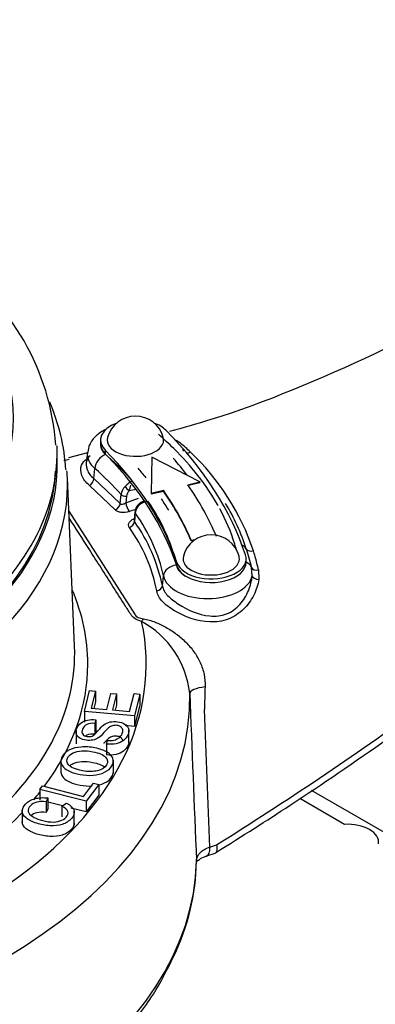
# Model space of a CAD drawing. Units: millimetres. Extents: x 0 to 594, y 0 to 420.
# Drawn here: x 413 to 417, y 377 to 387 of the extents above; entities that cross this region are included whole.
import ezdxf

# ---------------------------------------------------------------- set-up
doc = ezdxf.new("R2010")
doc.units = ezdxf.units.MM
for name, color, linetype in [('II2-04CAP-STD', 7, 'Continuous'), ('II2-04THW-STD', 7, 'Continuous'), ('TSH-1', 7, 'Continuous')]:
    doc.layers.add(name, color=color, linetype=linetype)

# ---------------------------------------------------------------- blocks, each defined once
blk = doc.blocks.new('SE6')
at = {"layer": 'II2-04CAP-STD', "color": 7, "linetype": 'Continuous'}
blk.add_line((413.6382, 382.6812), (413.6359, 382.7886), dxfattribs=at)
blk.add_arc((411.2938, 382.6621), 2.336, 4.12188, 55.56555, dxfattribs=at)
for centre, major_axis, start_param, end_param in [((408.8074, 383.0885), (-4.4122, 0), 2.526674, 3.756511), ((408.8074, 382.7542), (-4.8288, 0), 2.525029, 3.153936), ((408.8074, 382.7542), (-4.8288, 0), 3.153936, 3.16659), ((408.8074, 382.6468), (-4.8311, 0), 0, 3.153936)]:
    blk.add_ellipse(centre, major_axis=major_axis, ratio=0.57735, start_param=start_param, end_param=end_param, dxfattribs=at)
at = {"layer": 'II2-04THW-STD', "color": 7, "linetype": 'Continuous'}
for p, q in [((414.0508, 382.8789), (414.0508, 382.8449)), ((414.0948, 382.7834), (414.0948, 382.7494)), ((413.925, 382.757), (413.7449, 382.7086)), ((413.9253, 382.76), (413.9147, 382.6608)), ((414.5411, 382.7171), (414.5358, 382.3727)), ((415.0002, 382.4797), (414.5411, 382.7171)), ((413.9872, 382.5109), (413.9956, 382.6086)), ((413.8027, 380.9113), (413.7338, 382.5224)), ((413.9872, 382.5109), (414.2381, 382.2728)), ((414.1915, 382.2127), (413.9441, 382.4469)), ((414.3905, 382.4083), (414.3244, 382.3943)), ((414.8841, 382.453), (415.0002, 382.4797)), ((414.8882, 382.4471), (415.0002, 382.4729)), ((415.0002, 382.4797), (415.0002, 382.4729)), ((414.2381, 382.2728), (414.2465, 382.3584)), ((414.2981, 382.3435), (414.2917, 382.2796)), ((414.2917, 382.2796), (414.4135, 382.3235)), ((414.5358, 382.3727), (414.6519, 382.3995)), ((414.5358, 382.3659), (414.6519, 382.3927)), ((414.5358, 382.3727), (414.5358, 382.3659)), ((414.6519, 382.3995), (414.6519, 382.3927)), ((414.4702, 382.2969), (414.4689, 382.2966)), ((413.7475, 382.2013), (414.3802, 381.2112)), ((414.3796, 382.1943), (414.3717, 382.1139)), ((414.3826, 382.1842), (414.3744, 382.1018)), ((414.916, 381.9232), (414.9547, 381.9287)), ((414.916, 381.9232), (414.916, 381.9164)), ((414.916, 381.9164), (414.9427, 381.9202)), ((415.4411, 381.7125), (415.4411, 381.7465)), ((414.7803, 381.7106), (414.7803, 381.6766)), ((415.4987, 381.5837), (415.4938, 381.6617)), ((414.6413, 381.4873), (414.6513, 381.5824)), ((415.559, 381.6406), (415.5621, 381.5493)), ((413.897, 380.2886), (413.9468, 380.488)), ((413.9468, 380.488), (414.0029, 380.4833)), ((414.0029, 380.4833), (413.9622, 380.3202)), ((414.0029, 380.4833), (414.0029, 380.3813)), ((414.1095, 380.3079), (414.1476, 380.4606)), ((414.1476, 380.4606), (414.204, 380.4559)), ((414.204, 380.4559), (414.1659, 380.3032)), ((414.204, 380.4559), (414.204, 380.3538)), ((414.3289, 380.2897), (414.3712, 380.4592)), ((414.3712, 380.4592), (414.4273, 380.4546)), ((414.4273, 380.4546), (414.3759, 380.2487)), ((414.4273, 380.4546), (414.4273, 380.3525)), ((414.0029, 380.3813), (413.9871, 380.3181)), ((414.204, 380.3538), (414.1909, 380.3012)), ((414.4273, 380.3525), (414.3759, 380.1467)), ((414.3759, 380.2487), (413.897, 380.2886)), ((413.897, 380.2886), (413.897, 380.1865)), ((413.9622, 380.3202), (414.1095, 380.3079)), ((414.1659, 380.3032), (414.3289, 380.2897)), ((414.3759, 380.2487), (414.3759, 380.1467)), ((414.0054, 380.2107), (413.9957, 380.1755)), ((413.9957, 380.1755), (413.9957, 380.0734)), ((414.0054, 380.2107), (414.0054, 380.1086)), ((414.3759, 380.1467), (414.2864, 380.1541)), ((413.8168, 380.1084), (413.8168, 379.9808)), ((414.0054, 380.1086), (413.9957, 380.0734)), ((414.3211, 379.9893), (414.3211, 380.1169)), ((414.1079, 379.9776), (414.1163, 380.0122)), ((414.1079, 379.9776), (414.1079, 379.8756)), ((413.6723, 379.828), (413.6723, 379.7004)), ((414.1733, 379.6997), (414.1733, 379.8273)), ((413.888, 379.4792), (413.9836, 379.6053)), ((414.0355, 379.5922), (413.9144, 379.4324)), ((413.9836, 379.6053), (414.0355, 379.5922)), ((414.0355, 379.5922), (414.0355, 379.4901)), ((413.4711, 379.5443), (413.4966, 379.5781)), ((413.9144, 379.4324), (413.4711, 379.5443)), ((413.4711, 379.5443), (413.4711, 379.4423)), ((413.4966, 379.5781), (413.888, 379.4792)), ((419.1678, 377.7442), (416.067, 379.5345)), ((413.5487, 379.4637), (413.532, 379.4279)), ((413.532, 379.4279), (413.532, 379.3258)), ((413.5487, 379.4637), (413.5487, 379.3616)), ((413.686, 379.388), (413.5487, 379.4227)), ((413.682, 379.3855), (413.7263, 379.4133)), ((414.0355, 379.4901), (413.9144, 379.3303)), ((413.9144, 379.4324), (413.9144, 379.3303)), ((416.3815, 379.212), (415.955, 379.4582)), ((413.3037, 379.3508), (413.3037, 379.2233)), ((413.5487, 379.3616), (413.532, 379.3258)), ((413.682, 379.3855), (413.682, 379.2834)), ((413.9144, 379.3303), (413.7661, 379.3678)), ((413.8005, 379.2105), (413.8005, 379.338)), ((415.0648, 378.9101), (415.1453, 378.9362)), ((415.0948, 378.9953), (415.1576, 379.0156))]:
    blk.add_line(p, q, dxfattribs=at)
for centre, radius, start, end in [((411.8505, 382.4888), 1.8718, 3.24302, 23.64882), ((414.3842, 382.8326), 0.275, 14.6179, 165.3821), ((414.4405, 382.3389), 0.6315, 48.02278, 58.80397), ((413.032, 381.0238), 2.4697, 29.86508, 45.89342), ((413.0565, 380.8582), 2.6583, 45.84459, 47.1914), ((413.6926, 382.882), 0.1945, 272.3625, 287.30922), ((413.3313, 381.0941), 2.2978, 18.49204, 46.66408), ((414.3759, 382.3413), 0.1305, 133.95521, 172.48663), ((414.4853, 382.2572), 0.2677, 119.70961, 138.32563), ((411.8945, 383.1641), 2.549, 342.42152, 343.7068), ((414.3819, 382.3322), 0.0846, 132.82481, 172.29252), ((407.2346, 402.2068), 21.2278, 289.50633, 289.68966), ((414.4956, 382.1845), 0.1156, 131.94431, 175.14649), ((414.5091, 382.1675), 0.1277, 133.23557, 172.44473), ((414.4775, 382.2131), 0.0825, 95.68464, 135.9146), ((414.5049, 382.1655), 0.1263, 89.1899, 131.24206), ((413.5057, 381.312), 1.9154, 17.44558, 28.38745), ((413.2922, 381.1234), 2.2674, 18.46178, 30.51453), ((413.0535, 381.1332), 1.5649, 11.26209, 35.60538), ((413.0777, 381.1735), 1.5947, 11.34755, 35.59701), ((415.1077, 381.7002), 0.275, 14.6179, 165.3821), ((412.6227, 380.9458), 2.959, 14.00111, 17.61772), ((413.6066, 381.2009), 2.0029, 16.46045, 18.09221), ((411.9645, 380.8204), 3.6869, 12.8546, 14.90036), ((414.0085, 380.3596), 0.9006, 6.62903, 61.12096), ((631.0559, 388.3847), 216.2979, 182.098725, 182.522389), ((421.6214, 380.2484), 6.5781, 177.5915, 179.49529), ((-496.3723, 344.0438), 912.1369, 2.1960129, 2.2784284), ((412.775, 378.9066), 2.1931, 334.25687, 358.73916)]:
    blk.add_arc(centre, radius, start, end, dxfattribs=at)
for centre, major_axis, ratio, start_param, end_param in [((408.8074, 382.3481), (15.2092, 0), 0.57735, 0.509244, 2.310771), ((414.3842, 382.8789), (0.3333, 0), 0.57735, 2.138776, 3.660828), ((414.3842, 382.8789), (0.3333, 0), 0.57735, 0.519235, 1.002816), ((408.8856, 381.0644), (6.6667, 0), 0.57735, 0.187623, 0.519235), ((414.3842, 382.8789), (0.2691, 0), 0.57735, 2.992134, 6.283185), ((410.5665, 381.3885), (4.8438, 0), 0.57735, 0.527914, 0.585695), ((414.3842, 382.8789), (0.2691, 0), 0.57735, 0, 0.149458), ((414.7528, 382.9331), (0.0328, 0.0532), 0.82829, 4.01809, 4.054988), ((414.3512, 382.8379), (0.3022, 0), 0.57735, 3.032684, 3.727288), ((414.3842, 382.8449), (0.3333, 0), 0.57735, 3.141593, 3.660828), ((408.8856, 381.0644), (6, 0), 0.57735, 0.187623, 0.519235), ((414.7509, 382.6951), (-0.0879, -0.0888), 0.705339, 2.987634, 3.216695), ((414.3512, 382.7447), (0.4267, 0), 0.57735, 3.067674, 3.727288), ((414.0994, 382.6394), (0.0821, 0.0943), 0.680409, 0.907284, 2.390814), ((408.8856, 381.0304), (6, 0), 0.57735, 0.51012, 0.519236), ((410.5665, 381.3885), (4.2395, 0), 0.57735, 0.576116, 0.585696), ((408.8856, 381.0304), (6, 0), 0.57735, 0.196739, 0.51012), ((410.5665, 381.3885), (4.2395, 0), 0.57735, 0.466695, 0.576116), ((408.8074, 381.0138), (6.6227, 0), 0.57735, 0.411574, 0.458726), ((414.8956, 382.8125), (0.0436, 0.0448), 0.731785, 3.622837, 4.300653), ((408.8074, 382.3481), (-18.1241, 0), 0.57735, 0, 3.165014), ((410.5665, 381.2953), (4.115, 0), 0.57735, 0.463923, 0.585695), ((408.8074, 381.0138), (6.2477, 0), 0.57735, 0.4302, 0.458558), ((408.8074, 382.4521), (4.9279, 0), 0.57735, 3.117127, 6.283185), ((408.8074, 382.6468), (-4.8152, 0), 0.57735, 0.199483, 3.118787), ((408.8074, 382.4521), (4.9279, 0), 0.57735, 0.024695, 0.04716), ((408.8074, 382.4521), (4.9279, 0), 0.57735, 0, 0.024695), ((413.9353, 382.4955), (0.0394, 0.0485), 0.699055, 4.172328, 5.508969), ((414.31, 382.4168), (-0.0291, 0.0298), 0.168073, 0.75329, 2.251573), ((408.8856, 381.0712), (6.4583, 0), 0.57735, 0.239983, 0.379609), ((414.2837, 382.3661), (0.0415, -0.0041), 0.550346, 3.660786, 5.12151), ((408.8074, 381.0138), (6.2477, 0), 0.57735, 0.337652, 0.370103), ((408.8856, 381.0712), (6.2083, 0), 0.57735, 0.239983, 0.379609), ((408.8856, 381.0644), (6.2083, 0), 0.57735, 0.239983, 0.379609), ((414.1824, 382.2612), (0.0466, 0.0417), 0.739564, 4.290711, 5.619848), ((414.3134, 382.2457), (-0.0209, 0.0589), 0.186362, 0.89417, 2.464966), ((414.4472, 382.2409), (0.0292, -0.0298), 0.169791, 3.143308, 3.84176), ((410.5665, 381.3885), (4.2395, 0), 0.57735, 0.130742, 0.378002), ((414.421, 382.1902), (0.0415, -0.0041), 0.55051, 3.135318, 3.580379), ((410.5665, 381.2953), (4.115, 0), 0.57735, 0.121163, 0.383507), ((414.3167, 382.0927), (0.0511, 0.036), 0.759813, 4.37907, 5.706081), ((410.5665, 381.3885), (4.8438, 0), 0.57735, 0.159429, 0.178944), ((415.333, 381.7842), (0.1193, 0.0374), 0.803459, 0.218437, 0.723382), ((415.4979, 381.87), (-0.0594, -0.0195), 0.780485, 0.207864, 1.52711), ((415.1077, 381.7465), (-0.3333, 0), 0.57735, 0.187623, 3.329216), ((415.1077, 381.7465), (0.2691, 0), 0.57735, 2.992134, 6.283185), ((415.1077, 381.7465), (0.2691, 0), 0.57735, 0, 0.149458), ((414.7749, 381.5822), (0.1223, 0.0258), 0.810511, 1.401501, 2.885031), ((408.8856, 381.0304), (6, 0), 0.57735, 0.187623, 0.196739), ((410.5665, 381.3885), (4.2395, 0), 0.57735, 0.121163, 0.130742), ((415.0749, 381.7054), (-0.3022, 0), 0.57735, 0.121163, 0.859857), ((415.1077, 381.7125), (-0.3333, 0), 0.57735, 0.187623, 0.809063), ((415.1077, 381.7125), (-0.3333, 0), 0.57735, 0.809063, 3.141593), ((415.3748, 381.6244), (0.1223, 0.0258), 0.810511, 0.118391, 0.837963), ((415.5533, 381.6804), (-0.0606, -0.0152), 0.640825, 0.090241, 1.504363), ((415.0749, 381.6122), (0.4267, 0), 0.57735, 3.262756, 6.167261), ((415.5605, 381.584), (-0.0622, 0.0058), 0.552282, 0.17409, 1.647587), ((414.5795, 381.4874), (0.0613, 0.012), 0.789825, 4.701774, 6.038415), ((408.8074, 380.7416), (5.1218, 0), 0.57735, 0, 0.242233), ((408.8074, 380.7416), (-5.6799, 0), 0.57735, 1.629772, 3.265877), ((414.4435, 381.3522), (-0.0634, -0.2418), 0.337672, 0.66033, 0.82946), ((408.8074, 380.8401), (-4.9968, 0), 0.57735, 2.521193, 3.166288), ((408.8074, 380.7416), (5.1218, 0), 0.57735, 5.877261, 6.283185), ((408.8074, 380.4133), (-6.0963, 0), 0.57735, 1.73978, 3.155868), ((415.1529, 380.4727), (-0.2498, -0.0097), 0.245969, 5.131321, 6.274415), ((408.8074, 380.7416), (5.1218, 0), 0.57735, -0.453022, -0.426152), ((408.8074, 380.7416), (5.1218, 0), 0.57735, -0.666238, -0.499351), ((416.4088, 379.0406), (-0.2981, 0), 0.57735, 3.049938, 4.804044), ((415.0134, 379.0687), (-0.0514, 0.1585), 0.399761, 3.157504, 4.106568), ((408.8074, 378.9092), (6.1606, 0), 0.57735, 4.90794, 6.270872)]:
    blk.add_ellipse(centre, major_axis=major_axis, ratio=ratio, start_param=start_param, end_param=end_param, dxfattribs=at)
for points, knots in [([(425.6728, 386.4223), (425.5759, 386.5696), (425.3442, 386.9184), (424.8666, 387.5262), (424.2491, 388.1892), (423.5518, 388.829), (422.7838, 389.4353), (421.9477, 390.0068), (421.0489, 390.54), (420.0923, 391.0325), (419.0832, 391.4821), (418.0268, 391.8873), (416.9283, 392.2465), (415.793, 392.5586), (414.6261, 392.8225), (413.433, 393.0373), (412.2191, 393.2024), (410.9899, 393.3171), (409.751, 393.3812), (408.5078, 393.3944), (407.2661, 393.3567), (406.0313, 393.2682), (404.8091, 393.1291), (403.6049, 392.9401), (402.4242, 392.7017), (401.2722, 392.4147), (400.1541, 392.0799), (399.075, 391.6984), (398.0399, 391.2713), (397.0536, 390.7999), (396.121, 390.2856), (395.2468, 389.73), (394.436, 389.1349), (393.6935, 388.5029), (393.0241, 387.8367), (392.4323, 387.14), (391.9221, 386.4169), (391.497, 385.6726), (391.1584, 384.9107), (390.9104, 384.1434), (390.7479, 383.3773), (390.7131, 382.9185), (390.6955, 382.6631)], [0, 0, 0, 0, 0.013869, 0.03875, 0.063798, 0.089063, 0.114487, 0.140015, 0.165599, 0.191201, 0.216792, 0.24236, 0.267898, 0.293405, 0.318882, 0.344333, 0.369762, 0.395174, 0.420575, 0.445971, 0.471368, 0.49677, 0.522183, 0.547613, 0.573066, 0.598547, 0.624063, 0.649618, 0.675215, 0.700855, 0.726535, 0.752248, 0.777973, 0.803675, 0.829309, 0.854818, 0.880136, 0.905203, 0.929972, 0.954427, 0.978591, 1, 1, 1, 1]), ([(399.0213, 388.4075), (399.0935, 388.4418), (399.4663, 388.6152), (400.1377, 388.9075), (401.0998, 389.2603), (402.1012, 389.5705), (403.1416, 389.837), (404.2138, 390.0581), (405.312, 390.2324), (406.4299, 390.359), (407.5613, 390.4371), (408.6998, 390.4663), (409.8388, 390.4464), (410.9721, 390.3775), (412.0932, 390.26), (413.1956, 390.0946), (414.2733, 389.8822), (415.3201, 389.6242), (416.3301, 389.3219), (417.2975, 388.9773), (418.217, 388.5923), (419.0835, 388.1691), (419.8916, 387.7106), (420.6388, 387.2182), (421.2096, 386.7795), (421.5361, 386.4978), (421.6451, 386.3992)], [0.0347778, 0.0347778, 0.0347778, 0.0347778, 0.0445202, 0.0846117, 0.1247097, 0.1648154, 0.2049287, 0.245049, 0.2851754, 0.3253066, 0.3654414, 0.4055785, 0.4457164, 0.4858536, 0.5259883, 0.5661191, 0.6062446, 0.6463634, 0.6864743, 0.7265761, 0.7666681, 0.80675, 0.8468226, 0.8868879, 0.9269501, 0.9484584, 0.9484584, 0.9484584, 0.9484584]), ([(422.8752, 387.0191), (422.6226, 386.8989), (421.9638, 386.584), (420.7275, 385.9287), (419.3663, 385.1393), (418.0143, 384.3708), (416.6464, 383.6704), (415.487, 383.178), (414.843, 382.9962), (414.7083, 382.9605)], [0, 0, 0, 0, 0.0831524, 0.2547205, 0.4292445, 0.5746451, 0.7349161, 0.9093404, 0.9534188, 0.9534188, 0.9534188, 0.9534188]), ([(415.1576, 379.0156), (415.4872, 379.2225), (415.8159, 379.4343), (416.4669, 379.8718), (416.7891, 380.0981), (417.4322, 380.5574), (417.7529, 380.7904), (418.398, 381.2547), (418.7226, 381.4862), (419.3789, 381.9371), (419.7106, 382.1566), (420.3863, 382.574), (420.7303, 382.7719), (421.2596, 383.045), (421.4383, 383.132), (421.8009, 383.2968), (421.9848, 383.3744), (422.2649, 383.4833), (422.359, 383.5184), (422.5478, 383.5861), (422.6426, 383.6187), (422.928, 383.7133), (423.1198, 383.7718), (423.3127, 383.8266)], [0, 0, 0, 0, 0.125, 0.125, 0.25, 0.25, 0.375, 0.375, 0.5, 0.5, 0.625, 0.625, 0.75, 0.75, 0.8125, 0.8125, 0.875, 0.875, 0.90625, 0.90625, 0.9375, 0.9375, 1, 1, 1, 1]), ([(415.1492, 378.9402), (415.4114, 379.105), (415.9261, 379.4294), (416.8149, 380.0393), (417.8117, 380.7574), (418.8395, 381.4941), (419.8608, 382.1791), (420.8189, 382.7345), (421.7285, 383.179), (422.5768, 383.5236), (423.0746, 383.6679), (423.3288, 383.7405)], [0, 0, 0, 0, 0.090522, 0.21003, 0.334432, 0.479646, 0.605887, 0.719787, 0.825502, 0.924654, 1, 1, 1, 1]), ([(414.0986, 382.9801), (414.0667, 382.9642), (414.0052, 382.9232), (413.9426, 382.8461), (413.9337, 382.7895), (413.9302, 382.764)], [0.6609754, 0.6609754, 0.6609754, 0.6609754, 0.7808308, 0.9152244, 1, 1, 1, 1]), ([(413.9441, 382.4469), (413.91, 382.4745), (413.8861, 382.5066), (413.8597, 382.5774), (413.8586, 382.6107), (413.8781, 382.6609), (413.8937, 382.6798), (413.9153, 382.6967)], [0, 0, 0, 0, 0.125, 0.125, 0.25, 0.25, 0.3468356, 0.3468356, 0.3468356, 0.3468356]), ([(413.9508, 382.7284), (413.936, 382.7153), (413.9255, 382.7005), (413.9111, 382.6588), (413.9124, 382.6297), (413.9349, 382.5649), (413.9563, 382.5357), (413.9872, 382.5109)], [0.6637741, 0.6637741, 0.6637741, 0.6637741, 0.75, 0.75, 0.875, 0.875, 1, 1, 1, 1]), ([(414.2381, 382.2728), (414.2432, 382.2675), (414.2523, 382.2659), (414.2719, 382.269), (414.2824, 382.2734), (414.2917, 382.2796)], [0, 0, 0, 0, 0.5, 0.5, 1, 1, 1, 1]), ([(414.4435, 381.1481), (414.4185, 381.1547), (414.3951, 381.1634), (414.3587, 381.1867), (414.3486, 381.2018), (414.3203, 381.246), (414.2638, 381.3343), (414.1321, 381.5405), (413.9546, 381.8183), (413.8148, 382.0371), (413.7502, 382.1381)], [0, 0, 0, 0, 0.03125, 0.03125, 0.0625, 0.0625, 0.125, 0.25, 0.5, 0.714284, 0.714284, 0.714284, 0.714284]), ([(414.3228, 382.1974), (414.2987, 382.1888), (414.2717, 382.1855), (414.2357, 382.1895), (414.2245, 382.1923), (414.2053, 382.2007), (414.1973, 382.2061), (414.1915, 382.2127)], [0, 0, 0, 0, 0.5, 0.5, 0.75, 0.75, 1, 1, 1, 1]), ([(414.3258, 382.0443), (414.3205, 382.0519), (414.318, 382.0604), (414.3189, 382.078), (414.3223, 382.0871), (414.3312, 382.1001), (414.3348, 382.1043), (414.3431, 382.1123), (414.3478, 382.1161), (414.3589, 382.1239), (414.3655, 382.1276), (414.3725, 382.131)], [0, 0, 0, 0, 0.25, 0.25, 0.5, 0.5, 0.625, 0.625, 0.75, 0.75, 0.8948929, 0.8948929, 0.8948929, 0.8948929]), ([(424.0016, 382.1191), (423.9966, 381.9833), (423.9836, 381.6849), (423.8672, 381.1574), (423.663, 380.5765), (423.3748, 380.0014), (423.0105, 379.4408), (422.5713, 378.8947), (422.0592, 378.3649), (421.4757, 377.8534), (420.8227, 377.3627), (420.1029, 376.8959), (419.3194, 376.4563), (418.4761, 376.0469), (417.5773, 375.6707), (416.6279, 375.3306), (415.633, 375.0292), (414.5982, 374.7685), (413.5296, 374.5508), (412.433, 374.3774), (411.3159, 374.25), (410.1807, 374.1685), (409.0491, 374.1372), (408.1446, 374.1417), (407.6801, 374.1687), (407.5528, 374.1762)], [0, 0, 0, 0, 0.031569, 0.081742, 0.130861, 0.178584, 0.225079, 0.270678, 0.315695, 0.360368, 0.404864, 0.449295, 0.49372, 0.53818, 0.582702, 0.627299, 0.671974, 0.716724, 0.76154, 0.806414, 0.851334, 0.896288, 0.941264, 0.98625, 1, 1, 1, 1]), ([(414.3716, 382.1137), (414.3716, 382.1136), (414.3716, 382.1135), (414.3712, 382.109), (414.3721, 382.105), (414.3744, 382.1018)], [0.74539, 0.74539, 0.74539, 0.74539, 0.75, 0.75, 1, 1, 1, 1]), ([(414.6413, 381.4873), (414.6478, 381.4535), (414.6649, 381.4225), (414.7181, 381.369), (414.7536, 381.3407), (414.8779, 381.2603), (414.985, 381.2106), (415.1491, 381.1954), (415.2044, 381.2012), (415.3045, 381.2401), (415.3479, 381.2726), (415.4172, 381.3498), (415.4441, 381.395), (415.4828, 381.4884), (415.4947, 381.5361), (415.4987, 381.5837)], [0, 0, 0, 0, 0.125, 0.125, 0.25, 0.25, 0.5, 0.5, 0.625, 0.625, 0.75, 0.75, 0.875, 0.875, 1, 1, 1, 1]), ([(415.5621, 381.5493), (415.5551, 381.4985), (415.5386, 381.4479), (415.4891, 381.3501), (415.4559, 381.3035), (415.3745, 381.2243), (415.3253, 381.1915), (415.2149, 381.1496), (415.1547, 381.1411), (414.9732, 381.148), (414.851, 381.194), (414.7107, 381.2775), (414.6711, 381.3076), (414.6139, 381.3677), (414.5955, 381.4019), (414.5883, 381.4388)], [0, 0, 0, 0, 0.125, 0.125, 0.25, 0.25, 0.375, 0.375, 0.5, 0.5, 0.75, 0.75, 0.875, 0.875, 1, 1, 1, 1]), ([(414.3802, 381.2112), (414.3829, 381.2061), (414.3871, 381.2012), (414.3979, 381.1927), (414.4044, 381.1891), (414.4265, 381.1797), (414.4433, 381.1759), (414.4609, 381.1732)], [0, 0, 0, 0, 0.25, 0.25, 0.5, 0.5, 1, 1, 1, 1]), ([(414.4609, 381.1732), (414.4803, 381.1702), (414.499, 381.1655), (414.5358, 381.1546), (414.5539, 381.1483), (414.6075, 381.1273), (414.6421, 381.1108), (414.7095, 381.0732), (414.7425, 381.052), (414.8061, 381.0047), (414.8362, 380.979), (414.8785, 380.9368), (414.8921, 380.9222), (414.9182, 380.8917), (414.9307, 380.8757), (414.9658, 380.8266), (414.986, 380.7921), (415.0107, 380.7375), (415.0181, 380.7186), (415.0305, 380.6805), (415.0356, 380.6614), (415.0474, 380.6036), (415.0507, 380.5645), (415.0491, 380.5249)], [0, 0, 0, 0, 0.0625, 0.0625, 0.125, 0.125, 0.25, 0.25, 0.375, 0.375, 0.5, 0.5, 0.5625, 0.5625, 0.625, 0.625, 0.75, 0.75, 0.8125, 0.8125, 0.875, 0.875, 1, 1, 1, 1]), ([(414.1163, 380.0122), (414.1408, 380.0106), (414.1618, 380.0118), (414.1792, 380.0156), (414.1969, 380.0194), (414.2128, 380.0267), (414.2273, 380.0379), (414.2416, 380.049), (414.2521, 380.0622), (414.2639, 380.0912), (414.2654, 380.1038), (414.2595, 380.1268), (414.2529, 380.1359), (414.2425, 380.1428), (414.2324, 380.1496), (414.2199, 380.1539), (414.1907, 380.1579), (414.1768, 380.1571), (414.1508, 380.1499), (414.1384, 380.143), (414.1262, 380.1326), (414.1184, 380.126), (414.1041, 380.1109), (414.0836, 380.0873), (414.0633, 380.0639), (414.0461, 380.0479), (414.033, 380.0392), (414.0157, 380.0278), (413.9974, 380.0201), (413.9571, 380.0122), (413.9364, 380.0118), (413.891, 380.0179), (413.8702, 380.0247), (413.8352, 380.0459), (413.824, 380.0593), (413.8195, 380.0758), (413.815, 380.0921), (413.816, 380.1095), (413.8316, 380.1479), (413.8444, 380.1648), (413.8619, 380.1785), (413.8796, 380.1923), (413.9006, 380.2019), (413.9512, 380.2127), (413.9775, 380.2137), (414.0054, 380.2107)], [0, 0, 0, 0, 0.049736, 0.049736, 0.049736, 0.098584, 0.098584, 0.098584, 0.153382, 0.153382, 0.201734, 0.201734, 0.250085, 0.250085, 0.250085, 0.285886, 0.285886, 0.322465, 0.322465, 0.359044, 0.359044, 0.359044, 0.428651, 0.428651, 0.428651, 0.504963, 0.504963, 0.504963, 0.558468, 0.558468, 0.611973, 0.611973, 0.669299, 0.669299, 0.726626, 0.726626, 0.726626, 0.796278, 0.796278, 0.872827, 0.872827, 0.872827, 0.936414, 0.936414, 1, 1, 1, 1]), ([(413.9957, 380.1755), (413.9655, 380.1777), (413.9406, 380.1744), (413.9018, 380.1571), (413.8879, 380.1423), (413.8791, 380.1216), (413.87, 380.0999), (413.8711, 380.0831), (413.8809, 380.0713), (413.8905, 380.0596), (413.9053, 380.0523), (413.9416, 380.0474), (413.9568, 380.0489), (413.9707, 380.0545), (413.9843, 380.06), (414.0031, 380.0765), (414.0263, 380.1041), (414.0494, 380.1318), (414.0679, 380.1504), (414.0808, 380.1601), (414.0997, 380.1744), (414.1205, 380.1838), (414.1427, 380.1888), (414.1652, 380.1939), (414.189, 380.1944), (414.2395, 380.1875), (414.2614, 380.1804), (414.28, 380.1691), (414.2988, 380.1577), (414.311, 380.1437), (414.3172, 380.1264), (414.3234, 380.1094), (414.322, 380.091), (414.3042, 380.0471), (414.29, 380.0275), (414.2706, 380.0125), (414.2514, 379.9976), (414.2275, 379.987), (414.1986, 379.981), (414.1699, 379.9751), (414.1398, 379.9739), (414.1079, 379.9776)], [0, 0, 0, 0, 0.065172, 0.065172, 0.130344, 0.130344, 0.130344, 0.199458, 0.199458, 0.199458, 0.244414, 0.244414, 0.28357, 0.28357, 0.28357, 0.363803, 0.363803, 0.363803, 0.450616, 0.450616, 0.450616, 0.513222, 0.513222, 0.513222, 0.571168, 0.571168, 0.629838, 0.629838, 0.629838, 0.695168, 0.695168, 0.695168, 0.765998, 0.765998, 0.856874, 0.856874, 0.856874, 0.928295, 0.928295, 0.928295, 1, 1, 1, 1]), ([(413.9957, 380.0734), (413.9655, 380.0756), (413.9406, 380.0723), (413.9166, 380.0616), (413.9122, 380.0591), (413.9081, 380.0563)], [0, 0, 0, 0, 0.06517194, 0.06517194, 0.08092971, 0.08092971, 0.08092971, 0.08092971]), ([(414.2639, 380.0013), (414.2639, 380.0054), (414.2634, 380.0094), (414.2595, 380.0247), (414.2529, 380.0338), (414.2425, 380.0408), (414.2324, 380.0475), (414.2199, 380.0518), (414.1907, 380.0558), (414.1768, 380.055), (414.1508, 380.0478), (414.1384, 380.0409), (414.1262, 380.0305), (414.1184, 380.0239), (414.1041, 380.0089), (414.0836, 379.9853), (414.083, 379.9845), (414.0823, 379.9838), (414.0816, 379.983)], [0.1855056, 0.1855056, 0.1855056, 0.1855056, 0.2017339, 0.2017339, 0.2500855, 0.2500855, 0.2500855, 0.2858862, 0.2858862, 0.3224652, 0.3224652, 0.3590442, 0.3590442, 0.3590442, 0.4286514, 0.4286514, 0.4286514, 0.4311561, 0.4311561, 0.4311561, 0.4311561]), ([(414.3211, 380.0028), (414.3212, 379.9921), (414.3189, 379.9811), (414.3042, 379.9451), (414.29, 379.9254), (414.2706, 379.9105), (414.2514, 379.8956), (414.2275, 379.885), (414.1986, 379.879), (414.1699, 379.873), (414.1398, 379.8718), (414.1079, 379.8756)], [0.7240841, 0.7240841, 0.7240841, 0.7240841, 0.7659976, 0.7659976, 0.8568736, 0.8568736, 0.8568736, 0.9282946, 0.9282946, 0.9282946, 1, 1, 1, 1]), ([(413.8556, 379.688), (413.7796, 379.7028), (413.7272, 379.7261), (413.6976, 379.758), (413.668, 379.7898), (413.6646, 379.8245), (413.7005, 379.886), (413.7235, 379.9061), (413.7551, 379.9217), (413.7867, 379.9374), (413.8238, 379.9468), (413.8658, 379.95), (413.908, 379.9533), (413.9519, 379.9503), (414.0441, 379.9324), (414.0825, 379.9188), (414.1432, 379.8831), (414.162, 379.8623), (414.1694, 379.8389), (414.1769, 379.8153), (414.1734, 379.7922), (414.1456, 379.7444), (414.1222, 379.7243), (414.0579, 379.6932), (414.0208, 379.6839), (413.937, 379.6778), (413.8959, 379.6802), (413.8556, 379.688)], [0, 0, 0, 0, 0.133447, 0.133447, 0.133447, 0.256566, 0.256566, 0.33709, 0.33709, 0.33709, 0.417384, 0.417384, 0.417384, 0.502337, 0.502337, 0.588423, 0.588423, 0.674509, 0.674509, 0.674509, 0.751026, 0.751026, 0.834017, 0.834017, 0.917009, 0.917009, 1, 1, 1, 1]), ([(413.8778, 379.7237), (413.9331, 379.713), (413.9818, 379.7131), (414.0232, 379.7241), (414.0648, 379.7351), (414.0932, 379.7532), (414.1237, 379.8054), (414.1205, 379.8302), (414.0761, 379.8765), (414.0356, 379.8938), (413.9394, 379.9125), (413.905, 379.9153), (413.873, 379.9135), (413.8408, 379.9117), (413.813, 379.9051), (413.7662, 379.8832), (413.7495, 379.869), (413.7249, 379.8269), (413.7271, 379.8027), (413.7463, 379.7791), (413.7654, 379.7557), (413.8091, 379.7371), (413.8778, 379.7237)], [0, 0, 0, 0, 0.129361, 0.129361, 0.129361, 0.253624, 0.253624, 0.379577, 0.379577, 0.50553, 0.50553, 0.585148, 0.585148, 0.585148, 0.664139, 0.664139, 0.74313, 0.74313, 0.854835, 0.854835, 0.854835, 1, 1, 1, 1]), ([(413.7553, 379.7695), (413.7645, 379.7782), (413.7759, 379.7857), (413.813, 379.8031), (413.8408, 379.8096), (413.873, 379.8114), (413.905, 379.8132), (413.9394, 379.8105), (414.0256, 379.7937), (414.0619, 379.7801), (414.0855, 379.7625)], [0.2895915, 0.2895915, 0.2895915, 0.2895915, 0.3358609, 0.3358609, 0.4148521, 0.4148521, 0.4148521, 0.4944701, 0.4944701, 0.5992013, 0.5992013, 0.5992013, 0.5992013]), ([(413.6724, 379.7145), (413.672, 379.694), (413.6803, 379.6745), (413.6976, 379.6559), (413.7272, 379.6241), (413.7796, 379.6007), (413.8556, 379.5859)], [0.7946572, 0.7946572, 0.7946572, 0.7946572, 0.8665531, 0.8665531, 0.8665531, 1, 1, 1, 1]), ([(414.036, 379.5875), (414.0553, 379.5922), (414.0733, 379.5986), (414.1222, 379.6222), (414.1456, 379.6424), (414.1686, 379.6819), (414.1731, 379.6966), (414.1733, 379.7114)], [0.1229049, 0.1229049, 0.1229049, 0.1229049, 0.1659828, 0.1659828, 0.2489742, 0.2489742, 0.2978295, 0.2978295, 0.2978295, 0.2978295]), ([(413.7263, 379.4133), (413.7662, 379.3921), (413.7899, 379.3689), (413.8055, 379.3183), (413.797, 379.2928), (413.7482, 379.2408), (413.7191, 379.2222), (413.6849, 379.2115), (413.6504, 379.2008), (413.6115, 379.1966), (413.568, 379.199), (413.5247, 379.2014), (413.4825, 379.209), (413.3978, 379.2355), (413.3635, 379.2525), (413.3399, 379.2726), (413.3163, 379.2926), (413.3039, 379.3143), (413.3037, 379.3376), (413.3036, 379.3612), (413.3135, 379.3836), (413.3569, 379.4299), (413.3873, 379.4471), (413.4245, 379.457), (413.4619, 379.467), (413.5033, 379.4692), (413.5487, 379.4637)], [0, 0, 0, 0, 0.10431, 0.10431, 0.208621, 0.208621, 0.316943, 0.316943, 0.316943, 0.409689, 0.409689, 0.409689, 0.508586, 0.508586, 0.616473, 0.616473, 0.616473, 0.708739, 0.708739, 0.708739, 0.79908, 0.79908, 0.902424, 0.902424, 0.902424, 1, 1, 1, 1]), ([(413.532, 379.4279), (413.4957, 379.4318), (413.4652, 379.4305), (413.4409, 379.4242), (413.4164, 379.4177), (413.3967, 379.4063), (413.3636, 379.3709), (413.3566, 379.3526), (413.3603, 379.335), (413.3639, 379.3174), (413.3768, 379.3019), (413.3987, 379.2885), (413.4205, 379.2752), (413.4449, 379.2639), (413.5092, 379.2438), (413.5436, 379.2371), (413.5765, 379.2346), (413.6092, 379.2322), (413.6381, 379.2355), (413.6635, 379.2442), (413.6887, 379.2529), (413.7088, 379.2648), (413.7397, 379.2978), (413.7452, 379.3162), (413.7326, 379.3527), (413.7134, 379.3697), (413.682, 379.3855)], [0, 0, 0, 0, 0.097071, 0.097071, 0.097071, 0.187526, 0.187526, 0.290519, 0.290519, 0.290519, 0.385662, 0.385662, 0.385662, 0.479078, 0.479078, 0.599859, 0.599859, 0.599859, 0.694478, 0.694478, 0.694478, 0.783304, 0.783304, 0.891652, 0.891652, 1, 1, 1, 1]), ([(413.532, 379.3258), (413.4957, 379.3297), (413.4652, 379.3285), (413.4409, 379.3221), (413.4198, 379.3166), (413.4022, 379.3073), (413.3878, 379.2942)], [0, 0, 0, 0, 0.0970713, 0.0970713, 0.0970713, 0.1752026, 0.1752026, 0.1752026, 0.1752026]), ([(413.8005, 379.2236), (413.8006, 379.2043), (413.7913, 379.1848), (413.7482, 379.1388), (413.7191, 379.1202), (413.6849, 379.1095), (413.6504, 379.0987), (413.6115, 379.0945), (413.568, 379.0969), (413.5247, 379.0993), (413.4825, 379.1069), (413.3978, 379.1334), (413.3635, 379.1505), (413.3399, 379.1705), (413.3163, 379.1906), (413.3039, 379.2122), (413.3037, 379.2356), (413.3037, 379.2361), (413.3037, 379.2367), (413.3038, 379.2373)], [0.1288586, 0.1288586, 0.1288586, 0.1288586, 0.2086205, 0.2086205, 0.3169427, 0.3169427, 0.3169427, 0.4096891, 0.4096891, 0.4096891, 0.5085857, 0.5085857, 0.6164729, 0.6164729, 0.6164729, 0.708739, 0.708739, 0.708739, 0.7109793, 0.7109793, 0.7109793, 0.7109793]), ([(414.9676, 378.8654), (414.9678, 378.879), (414.9709, 378.8921), (414.9796, 378.9113), (414.9833, 378.9177), (414.9918, 378.9299), (414.9968, 378.9358), (415.0133, 378.9527), (415.0271, 378.9633), (415.0582, 378.9814), (415.0755, 378.9891), (415.0948, 378.9953)], [0, 0, 0, 0, 0.25, 0.25, 0.375, 0.375, 0.5, 0.5, 0.75, 0.75, 1, 1, 1, 1]), ([(415.1576, 379.0156), (415.1613, 378.9979), (415.1628, 378.9817), (415.1612, 378.9564), (415.1581, 378.9468), (415.1508, 378.9389), (415.1483, 378.9372), (415.1454, 378.9363)], [0, 0, 0, 0, 0.25, 0.25, 0.5, 0.5, 0.6051686, 0.6051686, 0.6051686, 0.6051686]), ([(414.9666, 378.8515), (414.9665, 378.8515), (414.9678, 378.8551), (414.9915, 378.8774), (415.0303, 378.9001), (415.0595, 378.9076), (415.066, 378.9092)], [0.2404507, 0.2404507, 0.2404507, 0.2404507, 0.4361432, 0.6806775, 0.9393396, 1, 1, 1, 1]), ([(409.991, 375.3442), (410.1279, 375.3611), (410.4649, 375.404), (411.0617, 375.5178), (411.7175, 375.6948), (412.3394, 375.9177), (412.9116, 376.1821), (413.4277, 376.4852), (413.881, 376.824), (414.2604, 377.191), (414.5629, 377.5766), (414.685, 377.8198), (414.7505, 377.954)], [0, 0, 0, 0, 0.055897, 0.162038, 0.268282, 0.374613, 0.48105, 0.587598, 0.694237, 0.800865, 0.907281, 1, 1, 1, 1])]:
    blk.add_open_spline(points, degree=3, knots=knots, dxfattribs=at)
blk.add_open_spline([(413.8556, 379.5859), (413.8935, 379.5786), (413.9322, 379.5761), (413.9715, 379.5783)], degree=3, dxfattribs=at)

msp = doc.modelspace()

# ---------------------------------------------------------------- block references
at = {"layer": 'TSH-1'}
msp.add_blockref('SE6', (0, 0), dxfattribs=at)

doc.saveas('drawing.dxf')
